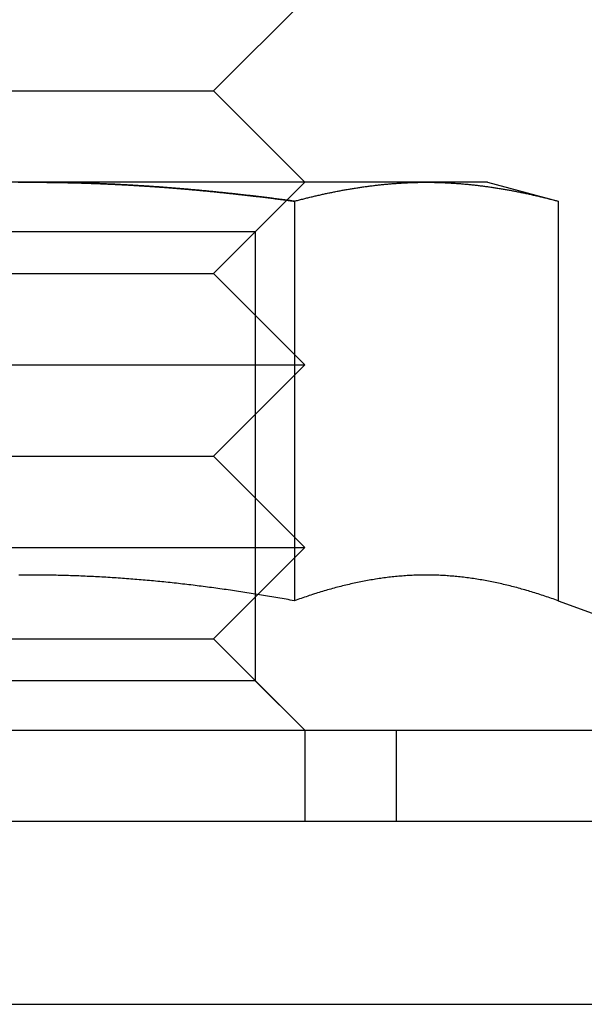
# Model space of a CAD drawing. Extents: x 0 to 788, y -195 to 544.
# Drawn here: x 110 to 116, y 355 to 365 of the extents above; entities that cross this region are included whole.
import ezdxf

# ---------------------------------------------------------------- set-up
doc = ezdxf.new("R2010")
doc.units = 0
doc.header["$LTSCALE"] = 25
doc.linetypes.add('VERDECKT', pattern=[0.375, 0.25, -0.125])
doc.layers.get('0').update_dxf_attribs({"linetype": 'CONTINUOUS'})

# ---------------------------------------------------------------- blocks, each defined once
blk = doc.blocks.new('A$C0CDC7DF0')
at = {"color": 3, "linetype": 'CONTINUOUS', "extrusion": (0, 1, -2e-16)}
for p, q in [((112, 10), (113, 11)), ((108, 10), (112, 10)), ((112, 10), (113, 9)), ((110, 9), (105.669873, 9)), ((114.330127, 9), (110, 9)), ((115, 9), (114.330127, 9)), ((115, 9), (115.773503, 8.792741)), ((112.886751, 8.792741), (112.886751, 4.41792)), ((115.773503, 8.792741), (115.773503, 4.41792)), ((112.486759, 4.486759), (112.48677, 4.48677)), ((115.773503, 4.41792), (116.738111, 4.066831)), ((100, 3), (120, 3)), ((310.514719, 2), (20, 2)), ((20, 0), (310.514719, 0))]:
    blk.add_line(p, q, dxfattribs=at)
at = {"color": 1, "linetype": 'VERDECKT', "extrusion": (0, 1, -2e-16)}
for p, q in [((112, 8), (113, 9)), ((112.4585, 8.4585), (113, 9)), ((112.4585, 8.4585), (107.5415, 8.4585)), ((112.4585, 8.4585), (112.4585, 3.5415)), ((108, 8), (112, 8)), ((112, 8), (113, 7)), ((107, 7), (113, 7)), ((112, 6), (113, 7)), ((108, 6), (112, 6)), ((112, 6), (113, 5)), ((107, 5), (113, 5)), ((112.48677, 4.48677), (113, 5)), ((112, 4), (112.486759, 4.486759)), ((108, 4), (112, 4)), ((112, 4), (113, 3)), ((112.4585, 3.5415), (107.5415, 3.5415)), ((112.4585, 3.5415), (113, 3)), ((113, 3), (113, 2)), ((114, 3), (114, 2))]:
    blk.add_line(p, q, dxfattribs=at)
at = {"color": 3}
for points in [[(109.863, 8.99948, 0), (109.886, 8.99964, 0), (109.909, 8.99977, 0), (109.932, 8.99987, 0), (109.954, 8.99994, 0), (109.977, 8.99999, 0), (110, 9, 0)], [(110, 9, 0), (110.015, 8.99999, 0), (110.03, 8.99998, 0), (110.045, 8.99994, 0), (110.06, 8.9999, 0), (110.075, 8.99984, 0), (110.091, 8.99978, 0), (110.106, 8.9997, 0), (110.121, 8.9996, 0), (110.136, 8.9995, 0), (110.151, 8.99938, 0), (110.166, 8.99925, 0), (110.181, 8.99911, 0), (110.196, 8.99895, 0), (110.211, 8.99879, 0), (110.226, 8.99861, 0), (110.242, 8.99842, 0), (110.257, 8.99821, 0), (110.272, 8.998, 0), (110.287, 8.99777, 0), (110.302, 8.99753, 0), (110.317, 8.99728, 0), (110.332, 8.99702, 0), (110.347, 8.99674, 0), (110.362, 8.99645, 0), (110.377, 8.99615, 0), (110.393, 8.99584, 0), (110.408, 8.99551, 0), (110.423, 8.99518, 0), (110.438, 8.99483, 0), (110.453, 8.99447, 0), (110.468, 8.99409, 0), (110.483, 8.99371, 0), (110.498, 8.99331, 0), (110.513, 8.9929, 0), (110.528, 8.99248, 0), (110.544, 8.99205, 0), (110.559, 8.99161, 0), (110.574, 8.99115, 0), (110.589, 8.99068, 0), (110.604, 8.9902, 0), (110.619, 8.98971, 0), (110.634, 8.9892, 0), (110.649, 8.98869, 0), (110.664, 8.98816, 0), (110.68, 8.98762, 0), (110.695, 8.98707, 0), (110.71, 8.98651, 0), (110.725, 8.98593, 0), (110.74, 8.98535, 0), (110.755, 8.98475, 0), (110.77, 8.98414, 0), (110.785, 8.98352, 0), (110.8, 8.98288, 0), (110.816, 8.98224, 0), (110.831, 8.98158, 0), (110.846, 8.98091, 0), (110.861, 8.98023, 0), (110.876, 8.97954, 0), (110.891, 8.97884, 0), (110.906, 8.97812, 0), (110.921, 8.97739, 0), (110.936, 8.97666, 0), (110.952, 8.97591, 0), (110.967, 8.97514, 0), (110.982, 8.97437, 0), (110.997, 8.97359, 0), (111.012, 8.97279, 0), (111.027, 8.97198, 0), (111.042, 8.97116, 0), (111.057, 8.97033, 0), (111.072, 8.96949, 0), (111.088, 8.96864, 0), (111.103, 8.96777, 0), (111.118, 8.9669, 0), (111.133, 8.96601, 0), (111.148, 8.96511, 0), (111.163, 8.9642, 0), (111.178, 8.96328, 0), (111.193, 8.96235, 0), (111.209, 8.9614, 0), (111.224, 8.96045, 0), (111.239, 8.95948, 0), (111.254, 8.9585, 0), (111.269, 8.95751, 0), (111.284, 8.95651, 0), (111.299, 8.9555, 0), (111.314, 8.95447, 0), (111.33, 8.95344, 0), (111.345, 8.95239, 0), (111.36, 8.95134, 0), (111.375, 8.95027, 0), (111.39, 8.94919, 0), (111.405, 8.9481, 0), (111.42, 8.947, 0), (111.435, 8.94589, 0), (111.451, 8.94476, 0), (111.466, 8.94363, 0), (111.481, 8.94248, 0), (111.496, 8.94132, 0), (111.511, 8.94016, 0), (111.526, 8.93898, 0), (111.541, 8.93779, 0), (111.556, 8.93659, 0), (111.572, 8.93538, 0), (111.587, 8.93416, 0), (111.602, 8.93292, 0), (111.617, 8.93168, 0), (111.632, 8.93043, 0), (111.647, 8.92916, 0), (111.662, 8.92789, 0), (111.677, 8.9266, 0), (111.693, 8.92531, 0), (111.708, 8.924, 0), (111.723, 8.92268, 0), (111.738, 8.92136, 0), (111.753, 8.92002, 0), (111.768, 8.91867, 0), (111.783, 8.91731, 0), (111.799, 8.91595, 0), (111.814, 8.91457, 0), (111.829, 8.91318, 0), (111.844, 8.91178, 0), (111.859, 8.91037, 0), (111.874, 8.90895, 0), (111.889, 8.90752, 0), (111.904, 8.90608, 0), (111.92, 8.90463, 0), (111.935, 8.90317, 0), (111.95, 8.90171, 0), (111.965, 8.90023, 0), (111.98, 8.89874, 0), (111.995, 8.89724, 0), (112.01, 8.89573, 0), (112.026, 8.89421, 0), (112.041, 8.89269, 0), (112.056, 8.89115, 0), (112.071, 8.8896, 0), (112.086, 8.88805, 0), (112.101, 8.88648, 0), (112.116, 8.8849, 0), (112.131, 8.88332, 0), (112.147, 8.88172, 0), (112.162, 8.88012, 0), (112.177, 8.87851, 0), (112.192, 8.87688, 0), (112.207, 8.87525, 0), (112.222, 8.87361, 0), (112.237, 8.87196, 0), (112.253, 8.8703, 0), (112.268, 8.86863, 0), (112.283, 8.86695, 0), (112.298, 8.86527, 0), (112.313, 8.86357, 0), (112.328, 8.86187, 0), (112.343, 8.86015, 0), (112.358, 8.85843, 0), (112.373, 8.8567, 0), (112.389, 8.85495, 0), (112.404, 8.85321, 0), (112.419, 8.85145, 0), (112.434, 8.84968, 0), (112.449, 8.8479, 0), (112.464, 8.84612, 0), (112.479, 8.84432, 0), (112.494, 8.84252, 0), (112.51, 8.84071, 0), (112.525, 8.83889, 0), (112.54, 8.83706, 0), (112.555, 8.83523, 0), (112.57, 8.83338, 0), (112.585, 8.83153, 0), (112.6, 8.82967, 0), (112.615, 8.8278, 0), (112.63, 8.82592, 0), (112.645, 8.82403, 0), (112.661, 8.82214, 0), (112.676, 8.82023, 0), (112.691, 8.81832, 0), (112.706, 8.8164, 0), (112.721, 8.81447, 0), (112.736, 8.81254, 0), (112.751, 8.81059, 0), (112.766, 8.80864, 0), (112.781, 8.80668, 0), (112.796, 8.80471, 0), (112.811, 8.80274, 0), (112.826, 8.80075, 0), (112.842, 8.79876, 0), (112.857, 8.79676, 0), (112.872, 8.79476, 0), (112.887, 8.79274, 0)], [(112.887, 8.79274, 0), (112.898, 8.79578, 0), (112.909, 8.79879, 0), (112.921, 8.80179, 0), (112.932, 8.80477, 0), (112.944, 8.80773, 0), (112.955, 8.81067, 0), (112.966, 8.81359, 0), (112.978, 8.81649, 0), (112.989, 8.81938, 0), (113, 8.82224, 0), (113.012, 8.82508, 0), (113.023, 8.82791, 0), (113.034, 8.83071, 0), (113.046, 8.83349, 0), (113.057, 8.83626, 0), (113.069, 8.839, 0), (113.08, 8.84173, 0), (113.091, 8.84443, 0), (113.103, 8.84711, 0), (113.114, 8.84978, 0), (113.125, 8.85242, 0), (113.137, 8.85504, 0), (113.148, 8.85764, 0), (113.16, 8.86022, 0), (113.171, 8.86278, 0), (113.182, 8.86532, 0), (113.194, 8.86784, 0), (113.205, 8.87034, 0), (113.216, 8.87281, 0), (113.228, 8.87527, 0), (113.239, 8.8777, 0), (113.25, 8.88011, 0), (113.262, 8.8825, 0), (113.273, 8.88487, 0), (113.285, 8.88722, 0), (113.296, 8.88955, 0), (113.307, 8.89185, 0), (113.319, 8.89413, 0), (113.33, 8.89639, 0), (113.341, 8.89863, 0), (113.353, 8.90085, 0), (113.364, 8.90304, 0), (113.375, 8.90522, 0), (113.387, 8.90737, 0), (113.398, 8.90949, 0), (113.41, 8.9116, 0), (113.421, 8.91368, 0), (113.432, 8.91574, 0), (113.444, 8.91778, 0), (113.455, 8.91979, 0), (113.466, 8.92178, 0), (113.478, 8.92375, 0), (113.489, 8.9257, 0), (113.5, 8.92762, 0), (113.512, 8.92952, 0), (113.523, 8.9314, 0), (113.535, 8.93325, 0), (113.546, 8.93508, 0), (113.557, 8.93688, 0), (113.569, 8.93866, 0), (113.58, 8.94042, 0), (113.591, 8.94216, 0), (113.603, 8.94387, 0), (113.614, 8.94555, 0), (113.625, 8.94722, 0), (113.637, 8.94886, 0), (113.648, 8.95047, 0), (113.66, 8.95206, 0), (113.671, 8.95363, 0), (113.682, 8.95517, 0), (113.694, 8.95668, 0), (113.705, 8.95818, 0), (113.716, 8.95964, 0), (113.728, 8.96109, 0), (113.739, 8.9625, 0), (113.751, 8.9639, 0), (113.762, 8.96527, 0), (113.773, 8.96661, 0), (113.785, 8.96793, 0), (113.796, 8.96922, 0), (113.807, 8.97049, 0), (113.819, 8.97173, 0), (113.83, 8.97294, 0), (113.841, 8.97413, 0), (113.853, 8.9753, 0), (113.864, 8.97644, 0), (113.876, 8.97755, 0), (113.887, 8.97864, 0), (113.898, 8.9797, 0), (113.91, 8.98074, 0), (113.921, 8.98175, 0), (113.932, 8.98273, 0), (113.944, 8.98369, 0), (113.955, 8.98462, 0), (113.966, 8.98552, 0), (113.978, 8.9864, 0), (113.989, 8.98725, 0), (114.001, 8.98808, 0), (114.012, 8.98887, 0), (114.023, 8.98964, 0), (114.035, 8.99039, 0), (114.046, 8.9911, 0), (114.057, 8.99179, 0), (114.069, 8.99246, 0), (114.08, 8.99309, 0), (114.091, 8.9937, 0), (114.103, 8.99428, 0), (114.114, 8.99483, 0), (114.126, 8.99536, 0), (114.137, 8.99586, 0), (114.148, 8.99633, 0), (114.16, 8.99677, 0), (114.171, 8.99718, 0), (114.182, 8.99757, 0), (114.194, 8.99793, 0), (114.205, 8.99825, 0), (114.216, 8.99856, 0), (114.228, 8.99883, 0), (114.239, 8.99907, 0), (114.251, 8.99929, 0), (114.262, 8.99948, 0), (114.273, 8.99964, 0), (114.285, 8.99977, 0), (114.296, 8.99987, 0), (114.307, 8.99994, 0), (114.319, 8.99999, 0), (114.33, 9, 0)], [(114.33, 9, 0), (114.341, 8.99999, 0), (114.353, 8.99994, 0), (114.364, 8.99987, 0), (114.376, 8.99977, 0), (114.387, 8.99964, 0), (114.398, 8.99948, 0), (114.41, 8.99929, 0), (114.421, 8.99907, 0), (114.432, 8.99883, 0), (114.444, 8.99856, 0), (114.455, 8.99825, 0), (114.467, 8.99793, 0), (114.478, 8.99757, 0), (114.489, 8.99718, 0), (114.501, 8.99677, 0), (114.512, 8.99633, 0), (114.523, 8.99586, 0), (114.535, 8.99536, 0), (114.546, 8.99483, 0), (114.557, 8.99428, 0), (114.569, 8.9937, 0), (114.58, 8.99309, 0), (114.592, 8.99246, 0), (114.603, 8.99179, 0), (114.614, 8.9911, 0), (114.626, 8.99039, 0), (114.637, 8.98964, 0), (114.648, 8.98887, 0), (114.66, 8.98808, 0), (114.671, 8.98725, 0), (114.682, 8.9864, 0), (114.694, 8.98552, 0), (114.705, 8.98462, 0), (114.717, 8.98369, 0), (114.728, 8.98273, 0), (114.739, 8.98175, 0), (114.751, 8.98074, 0), (114.762, 8.9797, 0), (114.773, 8.97864, 0), (114.785, 8.97755, 0), (114.796, 8.97644, 0), (114.807, 8.9753, 0), (114.819, 8.97413, 0), (114.83, 8.97294, 0), (114.842, 8.97173, 0), (114.853, 8.97049, 0), (114.864, 8.96922, 0), (114.876, 8.96793, 0), (114.887, 8.96661, 0), (114.898, 8.96527, 0), (114.91, 8.9639, 0), (114.921, 8.9625, 0), (114.932, 8.96109, 0), (114.944, 8.95964, 0), (114.955, 8.95818, 0), (114.967, 8.95668, 0), (114.978, 8.95517, 0), (114.989, 8.95363, 0), (115.001, 8.95206, 0), (115.012, 8.95047, 0), (115.023, 8.94886, 0), (115.035, 8.94722, 0), (115.046, 8.94555, 0), (115.057, 8.94387, 0), (115.069, 8.94216, 0), (115.08, 8.94042, 0), (115.092, 8.93866, 0), (115.103, 8.93688, 0), (115.114, 8.93508, 0), (115.126, 8.93325, 0), (115.137, 8.9314, 0), (115.148, 8.92952, 0), (115.16, 8.92762, 0), (115.171, 8.9257, 0), (115.183, 8.92375, 0), (115.194, 8.92178, 0), (115.205, 8.91979, 0), (115.217, 8.91778, 0), (115.228, 8.91574, 0), (115.239, 8.91368, 0), (115.251, 8.9116, 0), (115.262, 8.90949, 0), (115.273, 8.90737, 0), (115.285, 8.90522, 0), (115.296, 8.90304, 0), (115.308, 8.90085, 0), (115.319, 8.89863, 0), (115.33, 8.89639, 0), (115.342, 8.89413, 0), (115.353, 8.89185, 0), (115.364, 8.88955, 0), (115.376, 8.88722, 0), (115.387, 8.88487, 0), (115.398, 8.8825, 0), (115.41, 8.88011, 0), (115.421, 8.8777, 0), (115.433, 8.87527, 0), (115.444, 8.87281, 0), (115.455, 8.87034, 0), (115.467, 8.86784, 0), (115.478, 8.86532, 0), (115.489, 8.86278, 0), (115.501, 8.86022, 0), (115.512, 8.85764, 0), (115.523, 8.85504, 0), (115.535, 8.85242, 0), (115.546, 8.84978, 0), (115.558, 8.84711, 0), (115.569, 8.84443, 0), (115.58, 8.84173, 0), (115.592, 8.839, 0), (115.603, 8.83626, 0), (115.614, 8.83349, 0), (115.626, 8.83071, 0), (115.637, 8.82791, 0), (115.648, 8.82508, 0), (115.66, 8.82224, 0), (115.671, 8.81938, 0), (115.683, 8.81649, 0), (115.694, 8.81359, 0), (115.705, 8.81067, 0), (115.717, 8.80773, 0), (115.728, 8.80477, 0), (115.739, 8.80179, 0), (115.751, 8.79879, 0), (115.762, 8.79578, 0), (115.774, 8.79274, 0)], [(112.804, 8.80374, 0), (112.804, 8.80365, 0), (112.805, 8.80357, 0), (112.806, 8.80348, 0), (112.806, 8.8034, 0), (112.807, 8.80331, 0), (112.808, 8.80323, 0), (112.808, 8.80314, 0), (112.809, 8.80305, 0), (112.81, 8.80297, 0), (112.81, 8.80288, 0), (112.811, 8.8028, 0), (112.812, 8.80271, 0), (112.812, 8.80263, 0), (112.813, 8.80254, 0), (112.814, 8.80245, 0), (112.814, 8.80237, 0), (112.815, 8.80228, 0), (112.816, 8.8022, 0), (112.816, 8.80211, 0), (112.817, 8.80202, 0), (112.817, 8.80194, 0), (112.818, 8.80185, 0), (112.819, 8.80177, 0), (112.819, 8.80168, 0), (112.82, 8.80159, 0), (112.821, 8.80151, 0), (112.821, 8.80142, 0), (112.822, 8.80134, 0), (112.823, 8.80125, 0), (112.823, 8.80116, 0), (112.824, 8.80108, 0), (112.825, 8.80099, 0), (112.825, 8.8009, 0), (112.826, 8.80082, 0), (112.827, 8.80073, 0), (112.827, 8.80065, 0), (112.828, 8.80056, 0), (112.829, 8.80047, 0), (112.829, 8.80039, 0), (112.83, 8.8003, 0), (112.831, 8.80022, 0), (112.831, 8.80013, 0), (112.832, 8.80004, 0), (112.833, 8.79996, 0), (112.833, 8.79987, 0), (112.834, 8.79978, 0), (112.834, 8.7997, 0), (112.835, 8.79961, 0), (112.836, 8.79952, 0), (112.836, 8.79944, 0), (112.837, 8.79935, 0), (112.838, 8.79927, 0), (112.838, 8.79918, 0), (112.839, 8.79909, 0), (112.84, 8.79901, 0), (112.84, 8.79892, 0), (112.841, 8.79883, 0), (112.842, 8.79875, 0), (112.842, 8.79866, 0), (112.843, 8.79857, 0), (112.844, 8.79849, 0), (112.844, 8.7984, 0), (112.845, 8.79831, 0), (112.846, 8.79823, 0), (112.846, 8.79814, 0), (112.847, 8.79805, 0), (112.848, 8.79797, 0), (112.848, 8.79788, 0), (112.849, 8.79779, 0), (112.85, 8.79771, 0), (112.85, 8.79762, 0), (112.851, 8.79753, 0), (112.851, 8.79745, 0), (112.852, 8.79736, 0), (112.853, 8.79727, 0), (112.853, 8.79719, 0), (112.854, 8.7971, 0), (112.855, 8.79701, 0), (112.855, 8.79693, 0), (112.856, 8.79684, 0), (112.857, 8.79675, 0), (112.857, 8.79667, 0), (112.858, 8.79658, 0), (112.859, 8.79649, 0), (112.859, 8.7964, 0), (112.86, 8.79632, 0), (112.861, 8.79623, 0), (112.861, 8.79614, 0), (112.862, 8.79606, 0), (112.863, 8.79597, 0), (112.863, 8.79588, 0), (112.864, 8.7958, 0), (112.865, 8.79571, 0), (112.865, 8.79562, 0), (112.866, 8.79553, 0), (112.866, 8.79545, 0), (112.867, 8.79536, 0), (112.868, 8.79527, 0), (112.868, 8.79519, 0), (112.869, 8.7951, 0), (112.87, 8.79501, 0), (112.87, 8.79492, 0), (112.871, 8.79484, 0), (112.872, 8.79475, 0), (112.872, 8.79466, 0), (112.873, 8.79458, 0), (112.874, 8.79449, 0), (112.874, 8.7944, 0), (112.875, 8.79431, 0), (112.876, 8.79423, 0), (112.876, 8.79414, 0), (112.877, 8.79405, 0), (112.878, 8.79396, 0), (112.878, 8.79388, 0), (112.879, 8.79379, 0), (112.88, 8.7937, 0), (112.88, 8.79362, 0), (112.881, 8.79353, 0), (112.882, 8.79344, 0), (112.882, 8.79335, 0), (112.883, 8.79327, 0), (112.883, 8.79318, 0), (112.884, 8.79309, 0), (112.885, 8.793, 0), (112.885, 8.79292, 0), (112.886, 8.79283, 0), (112.887, 8.79274, 0)], [(112.887, 4.41792, 0), (112.864, 4.42201, 0), (112.842, 4.42607, 0), (112.819, 4.43011, 0), (112.797, 4.43413, 0), (112.774, 4.43813, 0), (112.751, 4.4421, 0), (112.729, 4.44604, 0), (112.706, 4.44997, 0), (112.684, 4.45386, 0), (112.661, 4.45774, 0), (112.639, 4.46159, 0), (112.616, 4.46541, 0), (112.593, 4.46921, 0), (112.571, 4.47299, 0), (112.548, 4.47674, 0), (112.525, 4.48046, 0), (112.503, 4.48416, 0), (112.48, 4.48783, 0), (112.458, 4.49148, 0), (112.435, 4.4951, 0), (112.412, 4.49869, 0), (112.39, 4.50226, 0), (112.367, 4.5058, 0), (112.344, 4.50932, 0), (112.322, 4.5128, 0), (112.299, 4.51627, 0), (112.276, 4.5197, 0), (112.254, 4.5231, 0), (112.231, 4.52648, 0), (112.208, 4.52983, 0), (112.186, 4.53315, 0), (112.163, 4.53645, 0), (112.14, 4.53971, 0), (112.117, 4.54295, 0), (112.095, 4.54615, 0), (112.072, 4.54933, 0), (112.049, 4.55248, 0), (112.027, 4.5556, 0), (112.004, 4.55869, 0), (111.981, 4.56176, 0), (111.958, 4.56479, 0), (111.936, 4.56779, 0), (111.913, 4.57076, 0), (111.89, 4.5737, 0), (111.868, 4.57661, 0), (111.845, 4.57949, 0), (111.822, 4.58234, 0), (111.799, 4.58516, 0), (111.777, 4.58795, 0), (111.754, 4.5907, 0), (111.731, 4.59343, 0), (111.709, 4.59612, 0), (111.686, 4.59878, 0), (111.663, 4.60141, 0), (111.64, 4.604, 0), (111.618, 4.60657, 0), (111.595, 4.6091, 0), (111.572, 4.6116, 0), (111.55, 4.61406, 0), (111.527, 4.61649, 0), (111.504, 4.61889, 0), (111.481, 4.62126, 0), (111.459, 4.62359, 0), (111.436, 4.62589, 0), (111.413, 4.62815, 0), (111.391, 4.63038, 0), (111.368, 4.63258, 0), (111.345, 4.63474, 0), (111.322, 4.63687, 0), (111.3, 4.63896, 0), (111.277, 4.64102, 0), (111.254, 4.64304, 0), (111.232, 4.64503, 0), (111.209, 4.64699, 0), (111.186, 4.64891, 0), (111.164, 4.65079, 0), (111.141, 4.65264, 0), (111.118, 4.65446, 0), (111.095, 4.65624, 0), (111.073, 4.65799, 0), (111.05, 4.6597, 0), (111.027, 4.66138, 0), (111.005, 4.66302, 0), (110.982, 4.66462, 0), (110.959, 4.66619, 0), (110.937, 4.66773, 0), (110.914, 4.66923, 0), (110.891, 4.67069, 0), (110.869, 4.67212, 0), (110.846, 4.67352, 0), (110.823, 4.67487, 0), (110.8, 4.67619, 0), (110.778, 4.67748, 0), (110.755, 4.67873, 0), (110.732, 4.67994, 0), (110.71, 4.68112, 0), (110.687, 4.68227, 0), (110.664, 4.68337, 0), (110.642, 4.68444, 0), (110.619, 4.68547, 0), (110.596, 4.68647, 0), (110.574, 4.68743, 0), (110.551, 4.68836, 0), (110.528, 4.68925, 0), (110.506, 4.6901, 0), (110.483, 4.69091, 0), (110.46, 4.69169, 0), (110.438, 4.69243, 0), (110.415, 4.69314, 0), (110.392, 4.6938, 0), (110.37, 4.69443, 0), (110.347, 4.69503, 0), (110.324, 4.69558, 0), (110.302, 4.6961, 0), (110.279, 4.69659, 0), (110.256, 4.69703, 0), (110.234, 4.69744, 0), (110.211, 4.69781, 0), (110.188, 4.69814, 0), (110.166, 4.69844, 0), (110.143, 4.6987, 0), (110.12, 4.69892, 0), (110.098, 4.6991, 0), (110.075, 4.69924, 0), (110.052, 4.69935, 0), (110.03, 4.69942, 0), (110.007, 4.69945, 0), (109.984, 4.69944, 0), (109.962, 4.6994, 0), (109.939, 4.69931, 0), (109.916, 4.69919, 0), (109.894, 4.69902, 0), (109.871, 4.69882, 0)], [(115.774, 4.41792, 0), (115.755, 4.4245, 0), (115.737, 4.431, 0), (115.719, 4.43745, 0), (115.701, 4.44383, 0), (115.683, 4.45014, 0), (115.665, 4.45638, 0), (115.646, 4.46255, 0), (115.628, 4.46866, 0), (115.61, 4.4747, 0), (115.592, 4.48066, 0), (115.574, 4.48656, 0), (115.556, 4.49239, 0), (115.537, 4.49815, 0), (115.519, 4.50384, 0), (115.501, 4.50945, 0), (115.483, 4.51499, 0), (115.465, 4.52047, 0), (115.447, 4.52586, 0), (115.429, 4.53119, 0), (115.41, 4.53644, 0), (115.392, 4.54161, 0), (115.374, 4.54672, 0), (115.356, 4.55174, 0), (115.338, 4.55669, 0), (115.32, 4.56157, 0), (115.301, 4.56637, 0), (115.283, 4.57109, 0), (115.265, 4.57573, 0), (115.247, 4.5803, 0), (115.229, 4.58479, 0), (115.211, 4.5892, 0), (115.193, 4.59353, 0), (115.174, 4.59778, 0), (115.156, 4.60195, 0), (115.138, 4.60604, 0), (115.12, 4.61005, 0), (115.102, 4.61398, 0), (115.084, 4.61782, 0), (115.065, 4.62159, 0), (115.047, 4.62527, 0), (115.029, 4.62886, 0), (115.011, 4.63238, 0), (114.993, 4.63581, 0), (114.975, 4.63915, 0), (114.956, 4.64241, 0), (114.938, 4.64559, 0), (114.92, 4.64867, 0), (114.902, 4.65168, 0), (114.884, 4.65459, 0), (114.866, 4.65742, 0), (114.848, 4.66016, 0), (114.829, 4.66281, 0), (114.811, 4.66538, 0), (114.793, 4.66785, 0), (114.775, 4.67024, 0), (114.757, 4.67253, 0), (114.739, 4.67473, 0), (114.72, 4.67685, 0), (114.702, 4.67887, 0), (114.684, 4.6808, 0), (114.666, 4.68264, 0), (114.648, 4.68438, 0), (114.63, 4.68604, 0), (114.612, 4.6876, 0), (114.593, 4.68906, 0), (114.575, 4.69043, 0), (114.557, 4.69171, 0), (114.539, 4.69289, 0), (114.521, 4.69397, 0), (114.503, 4.69496, 0), (114.484, 4.69585, 0), (114.466, 4.69664, 0), (114.448, 4.69734, 0), (114.43, 4.69794, 0), (114.412, 4.69844, 0), (114.394, 4.69884, 0), (114.376, 4.69914, 0), (114.357, 4.69934, 0), (114.339, 4.69944, 0), (114.321, 4.69944, 0), (114.303, 4.69934, 0), (114.285, 4.69914, 0), (114.267, 4.69884, 0), (114.248, 4.69844, 0), (114.23, 4.69794, 0), (114.212, 4.69734, 0), (114.194, 4.69664, 0), (114.176, 4.69585, 0), (114.158, 4.69496, 0), (114.139, 4.69397, 0), (114.121, 4.69289, 0), (114.103, 4.69171, 0), (114.085, 4.69043, 0), (114.067, 4.68906, 0), (114.049, 4.6876, 0), (114.031, 4.68604, 0), (114.012, 4.68438, 0), (113.994, 4.68264, 0), (113.976, 4.6808, 0), (113.958, 4.67887, 0), (113.94, 4.67685, 0), (113.922, 4.67473, 0), (113.903, 4.67253, 0), (113.885, 4.67024, 0), (113.867, 4.66785, 0), (113.849, 4.66538, 0), (113.831, 4.66281, 0), (113.813, 4.66016, 0), (113.795, 4.65742, 0), (113.776, 4.65459, 0), (113.758, 4.65168, 0), (113.74, 4.64867, 0), (113.722, 4.64559, 0), (113.704, 4.64241, 0), (113.686, 4.63915, 0), (113.667, 4.63581, 0), (113.649, 4.63238, 0), (113.631, 4.62886, 0), (113.613, 4.62527, 0), (113.595, 4.62159, 0), (113.577, 4.61782, 0), (113.559, 4.61398, 0), (113.54, 4.61005, 0), (113.522, 4.60604, 0), (113.504, 4.60195, 0), (113.486, 4.59778, 0), (113.468, 4.59353, 0), (113.45, 4.5892, 0), (113.431, 4.58479, 0), (113.413, 4.5803, 0), (113.395, 4.57573, 0), (113.377, 4.57109, 0), (113.359, 4.56637, 0), (113.341, 4.56157, 0), (113.322, 4.55669, 0), (113.304, 4.55174, 0), (113.286, 4.54672, 0), (113.268, 4.54161, 0), (113.25, 4.53644, 0), (113.232, 4.53119, 0), (113.214, 4.52586, 0), (113.195, 4.52047, 0), (113.177, 4.51499, 0), (113.159, 4.50945, 0), (113.141, 4.50384, 0), (113.123, 4.49815, 0), (113.105, 4.49239, 0), (113.086, 4.48656, 0), (113.068, 4.48066, 0), (113.05, 4.4747, 0), (113.032, 4.46866, 0), (113.014, 4.46255, 0), (112.996, 4.45638, 0), (112.978, 4.45014, 0), (112.959, 4.44383, 0), (112.941, 4.43745, 0), (112.923, 4.431, 0), (112.905, 4.4245, 0), (112.887, 4.41792, 0)]]:
    blk.add_polyline3d(points, dxfattribs=at)
at = {"color": 1}
for points in [[(112.887, 8.79274, 0), (112.872, 8.79476, 0), (112.857, 8.79676, 0), (112.842, 8.79876, 0), (112.826, 8.80075, 0), (112.811, 8.80274, 0), (112.796, 8.80471, 0), (112.781, 8.80668, 0), (112.766, 8.80864, 0), (112.751, 8.81059, 0), (112.736, 8.81254, 0), (112.721, 8.81447, 0), (112.706, 8.8164, 0), (112.691, 8.81832, 0), (112.676, 8.82023, 0), (112.661, 8.82214, 0), (112.645, 8.82403, 0), (112.63, 8.82592, 0), (112.615, 8.8278, 0), (112.6, 8.82967, 0), (112.585, 8.83153, 0), (112.57, 8.83338, 0), (112.555, 8.83523, 0), (112.54, 8.83706, 0), (112.525, 8.83889, 0), (112.51, 8.84071, 0), (112.494, 8.84252, 0), (112.479, 8.84432, 0), (112.464, 8.84612, 0), (112.449, 8.8479, 0), (112.434, 8.84968, 0), (112.419, 8.85145, 0), (112.404, 8.85321, 0), (112.389, 8.85495, 0), (112.373, 8.8567, 0), (112.358, 8.85843, 0), (112.343, 8.86015, 0), (112.328, 8.86187, 0), (112.313, 8.86357, 0), (112.298, 8.86527, 0), (112.283, 8.86695, 0), (112.268, 8.86863, 0), (112.253, 8.8703, 0), (112.237, 8.87196, 0), (112.222, 8.87361, 0), (112.207, 8.87525, 0), (112.192, 8.87688, 0), (112.177, 8.87851, 0), (112.162, 8.88012, 0), (112.147, 8.88172, 0), (112.131, 8.88332, 0), (112.116, 8.8849, 0), (112.101, 8.88648, 0), (112.086, 8.88805, 0), (112.071, 8.8896, 0), (112.056, 8.89115, 0), (112.041, 8.89269, 0), (112.026, 8.89421, 0), (112.01, 8.89573, 0), (111.995, 8.89724, 0), (111.98, 8.89874, 0), (111.965, 8.90023, 0), (111.95, 8.90171, 0), (111.935, 8.90317, 0), (111.92, 8.90463, 0), (111.904, 8.90608, 0), (111.889, 8.90752, 0), (111.874, 8.90895, 0), (111.859, 8.91037, 0), (111.844, 8.91178, 0), (111.829, 8.91318, 0), (111.814, 8.91457, 0), (111.799, 8.91595, 0), (111.783, 8.91731, 0), (111.768, 8.91867, 0), (111.753, 8.92002, 0), (111.738, 8.92136, 0), (111.723, 8.92268, 0), (111.708, 8.924, 0), (111.693, 8.92531, 0), (111.677, 8.9266, 0), (111.662, 8.92789, 0), (111.647, 8.92916, 0), (111.632, 8.93043, 0), (111.617, 8.93168, 0), (111.602, 8.93292, 0), (111.587, 8.93416, 0), (111.572, 8.93538, 0), (111.556, 8.93659, 0), (111.541, 8.93779, 0), (111.526, 8.93898, 0), (111.511, 8.94016, 0), (111.496, 8.94132, 0), (111.481, 8.94248, 0), (111.466, 8.94363, 0), (111.451, 8.94476, 0), (111.435, 8.94589, 0), (111.42, 8.947, 0), (111.405, 8.9481, 0), (111.39, 8.94919, 0), (111.375, 8.95027, 0), (111.36, 8.95134, 0), (111.345, 8.95239, 0), (111.33, 8.95344, 0), (111.314, 8.95447, 0), (111.299, 8.9555, 0), (111.284, 8.95651, 0), (111.269, 8.95751, 0), (111.254, 8.9585, 0), (111.239, 8.95948, 0), (111.224, 8.96045, 0), (111.209, 8.9614, 0), (111.193, 8.96235, 0), (111.178, 8.96328, 0), (111.163, 8.9642, 0), (111.148, 8.96511, 0), (111.133, 8.96601, 0), (111.118, 8.9669, 0), (111.103, 8.96777, 0), (111.088, 8.96864, 0), (111.072, 8.96949, 0), (111.057, 8.97033, 0), (111.042, 8.97116, 0), (111.027, 8.97198, 0), (111.012, 8.97279, 0), (110.997, 8.97359, 0), (110.982, 8.97437, 0), (110.967, 8.97514, 0), (110.952, 8.97591, 0), (110.936, 8.97666, 0), (110.921, 8.97739, 0), (110.906, 8.97812, 0), (110.891, 8.97884, 0), (110.876, 8.97954, 0), (110.861, 8.98023, 0), (110.846, 8.98091, 0), (110.831, 8.98158, 0), (110.816, 8.98224, 0), (110.8, 8.98288, 0), (110.785, 8.98352, 0), (110.77, 8.98414, 0), (110.755, 8.98475, 0), (110.74, 8.98535, 0), (110.725, 8.98593, 0), (110.71, 8.98651, 0), (110.695, 8.98707, 0), (110.68, 8.98762, 0), (110.664, 8.98816, 0), (110.649, 8.98869, 0), (110.634, 8.9892, 0), (110.619, 8.98971, 0), (110.604, 8.9902, 0), (110.589, 8.99068, 0), (110.574, 8.99115, 0), (110.559, 8.99161, 0), (110.544, 8.99205, 0), (110.528, 8.99248, 0), (110.513, 8.9929, 0), (110.498, 8.99331, 0), (110.483, 8.99371, 0), (110.468, 8.99409, 0), (110.453, 8.99447, 0), (110.438, 8.99483, 0), (110.423, 8.99518, 0), (110.408, 8.99551, 0), (110.393, 8.99584, 0), (110.377, 8.99615, 0), (110.362, 8.99645, 0), (110.347, 8.99674, 0), (110.332, 8.99702, 0), (110.317, 8.99728, 0), (110.302, 8.99753, 0), (110.287, 8.99777, 0), (110.272, 8.998, 0), (110.257, 8.99821, 0), (110.242, 8.99842, 0), (110.226, 8.99861, 0), (110.211, 8.99879, 0), (110.196, 8.99895, 0), (110.181, 8.99911, 0), (110.166, 8.99925, 0), (110.151, 8.99938, 0), (110.136, 8.9995, 0), (110.121, 8.9996, 0), (110.106, 8.9997, 0), (110.091, 8.99978, 0), (110.075, 8.99984, 0), (110.06, 8.9999, 0), (110.045, 8.99994, 0), (110.03, 8.99998, 0), (110.015, 8.99999, 0), (110, 9, 0)], [(110, 9, 0), (110.015, 8.99999, 0), (110.029, 8.99998, 0), (110.044, 8.99995, 0), (110.059, 8.99991, 0), (110.073, 8.99985, 0), (110.088, 8.99979, 0), (110.103, 8.99971, 0), (110.117, 8.99963, 0), (110.132, 8.99953, 0), (110.147, 8.99942, 0), (110.161, 8.99929, 0), (110.176, 8.99916, 0), (110.191, 8.99901, 0), (110.205, 8.99886, 0), (110.22, 8.99869, 0), (110.235, 8.99851, 0), (110.249, 8.99832, 0), (110.264, 8.99811, 0), (110.279, 8.9979, 0), (110.293, 8.99767, 0), (110.308, 8.99743, 0), (110.323, 8.99718, 0), (110.337, 8.99692, 0), (110.352, 8.99665, 0), (110.367, 8.99637, 0), (110.381, 8.99607, 0), (110.396, 8.99577, 0), (110.411, 8.99545, 0), (110.425, 8.99512, 0), (110.44, 8.99478, 0), (110.455, 8.99443, 0), (110.469, 8.99406, 0), (110.484, 8.99369, 0), (110.499, 8.9933, 0), (110.513, 8.99291, 0), (110.528, 8.9925, 0), (110.543, 8.99208, 0), (110.557, 8.99165, 0), (110.572, 8.99121, 0), (110.587, 8.99075, 0), (110.601, 8.99029, 0), (110.616, 8.98981, 0), (110.631, 8.98933, 0), (110.645, 8.98883, 0), (110.66, 8.98832, 0), (110.675, 8.9878, 0), (110.689, 8.98727, 0), (110.704, 8.98672, 0), (110.719, 8.98617, 0), (110.733, 8.98561, 0), (110.748, 8.98503, 0), (110.763, 8.98444, 0), (110.777, 8.98385, 0), (110.792, 8.98324, 0), (110.807, 8.98262, 0), (110.821, 8.98198, 0), (110.836, 8.98134, 0), (110.851, 8.98069, 0), (110.865, 8.98003, 0), (110.88, 8.97935, 0), (110.895, 8.97866, 0), (110.909, 8.97797, 0), (110.924, 8.97726, 0), (110.939, 8.97654, 0), (110.953, 8.97581, 0), (110.968, 8.97507, 0), (110.983, 8.97432, 0), (110.997, 8.97356, 0), (111.012, 8.97278, 0), (111.027, 8.972, 0), (111.042, 8.9712, 0), (111.056, 8.9704, 0), (111.071, 8.96958, 0), (111.086, 8.96875, 0), (111.1, 8.96791, 0), (111.115, 8.96707, 0), (111.13, 8.96621, 0), (111.144, 8.96534, 0), (111.159, 8.96445, 0), (111.174, 8.96356, 0), (111.188, 8.96266, 0), (111.203, 8.96175, 0), (111.218, 8.96082, 0), (111.232, 8.95989, 0), (111.247, 8.95894, 0), (111.262, 8.95799, 0), (111.276, 8.95702, 0), (111.291, 8.95604, 0), (111.306, 8.95506, 0), (111.321, 8.95406, 0), (111.335, 8.95305, 0), (111.35, 8.95203, 0), (111.365, 8.951, 0), (111.379, 8.94996, 0), (111.394, 8.94891, 0), (111.409, 8.94785, 0), (111.423, 8.94677, 0), (111.438, 8.94569, 0), (111.453, 8.9446, 0), (111.467, 8.94349, 0), (111.482, 8.94238, 0), (111.497, 8.94126, 0), (111.511, 8.94012, 0), (111.526, 8.93898, 0), (111.541, 8.93782, 0), (111.556, 8.93666, 0), (111.57, 8.93548, 0), (111.585, 8.9343, 0), (111.6, 8.9331, 0), (111.614, 8.9319, 0), (111.629, 8.93068, 0), (111.644, 8.92945, 0), (111.658, 8.92822, 0), (111.673, 8.92697, 0), (111.688, 8.92572, 0), (111.703, 8.92445, 0), (111.717, 8.92318, 0), (111.732, 8.92189, 0), (111.747, 8.9206, 0), (111.761, 8.91929, 0), (111.776, 8.91798, 0), (111.791, 8.91665, 0), (111.805, 8.91532, 0), (111.82, 8.91398, 0), (111.835, 8.91263, 0), (111.85, 8.91126, 0), (111.864, 8.90989, 0), (111.879, 8.90851, 0), (111.894, 8.90712, 0), (111.908, 8.90572, 0), (111.923, 8.90431, 0), (111.938, 8.90289, 0), (111.952, 8.90146, 0), (111.967, 8.90002, 0), (111.982, 8.89858, 0), (111.996, 8.89712, 0), (112.011, 8.89566, 0), (112.026, 8.89418, 0), (112.041, 8.8927, 0), (112.055, 8.89121, 0), (112.07, 8.8897, 0), (112.085, 8.88819, 0), (112.099, 8.88667, 0), (112.114, 8.88514, 0), (112.129, 8.88361, 0), (112.143, 8.88206, 0), (112.158, 8.8805, 0), (112.173, 8.87894, 0), (112.188, 8.87737, 0), (112.202, 8.87578, 0), (112.217, 8.87419, 0), (112.232, 8.87259, 0), (112.246, 8.87098, 0), (112.261, 8.86937, 0), (112.276, 8.86774, 0), (112.29, 8.86611, 0), (112.305, 8.86447, 0), (112.32, 8.86281, 0), (112.334, 8.86115, 0), (112.349, 8.85949, 0), (112.364, 8.85781, 0), (112.378, 8.85612, 0), (112.393, 8.85443, 0), (112.408, 8.85273, 0), (112.423, 8.85102, 0), (112.437, 8.8493, 0), (112.452, 8.84757, 0), (112.467, 8.84584, 0), (112.481, 8.8441, 0), (112.496, 8.84234, 0), (112.511, 8.84058, 0), (112.525, 8.83882, 0), (112.54, 8.83704, 0), (112.555, 8.83526, 0), (112.569, 8.83347, 0), (112.584, 8.83167, 0), (112.599, 8.82986, 0), (112.613, 8.82804, 0), (112.628, 8.82622, 0), (112.643, 8.82439, 0), (112.657, 8.82255, 0), (112.672, 8.8207, 0), (112.687, 8.81885, 0), (112.701, 8.81699, 0), (112.716, 8.81512, 0), (112.73, 8.81324, 0), (112.745, 8.81136, 0), (112.76, 8.80946, 0), (112.774, 8.80756, 0), (112.789, 8.80566, 0), (112.804, 8.80374, 0)], [(112.887, 8.79274, 0), (112.872, 8.79476, 0), (112.857, 8.79676, 0), (112.842, 8.79876, 0), (112.826, 8.80075, 0), (112.811, 8.80274, 0), (112.796, 8.80471, 0), (112.781, 8.80668, 0), (112.766, 8.80864, 0), (112.751, 8.81059, 0), (112.736, 8.81254, 0), (112.721, 8.81447, 0), (112.706, 8.8164, 0), (112.691, 8.81832, 0), (112.676, 8.82023, 0), (112.661, 8.82214, 0), (112.645, 8.82403, 0), (112.63, 8.82592, 0), (112.615, 8.8278, 0), (112.6, 8.82967, 0), (112.585, 8.83153, 0), (112.57, 8.83338, 0), (112.555, 8.83523, 0), (112.54, 8.83706, 0), (112.525, 8.83889, 0), (112.51, 8.84071, 0), (112.494, 8.84252, 0), (112.479, 8.84432, 0), (112.464, 8.84612, 0), (112.449, 8.8479, 0), (112.434, 8.84968, 0), (112.419, 8.85145, 0), (112.404, 8.85321, 0), (112.389, 8.85495, 0), (112.373, 8.8567, 0), (112.358, 8.85843, 0), (112.343, 8.86015, 0), (112.328, 8.86187, 0), (112.313, 8.86357, 0), (112.298, 8.86527, 0), (112.283, 8.86695, 0), (112.268, 8.86863, 0), (112.253, 8.8703, 0), (112.237, 8.87196, 0), (112.222, 8.87361, 0), (112.207, 8.87525, 0), (112.192, 8.87688, 0), (112.177, 8.87851, 0), (112.162, 8.88012, 0), (112.147, 8.88172, 0), (112.131, 8.88332, 0), (112.116, 8.8849, 0), (112.101, 8.88648, 0), (112.086, 8.88805, 0), (112.071, 8.8896, 0), (112.056, 8.89115, 0), (112.041, 8.89269, 0), (112.026, 8.89421, 0), (112.01, 8.89573, 0), (111.995, 8.89724, 0), (111.98, 8.89874, 0), (111.965, 8.90023, 0), (111.95, 8.90171, 0), (111.935, 8.90317, 0), (111.92, 8.90463, 0), (111.904, 8.90608, 0), (111.889, 8.90752, 0), (111.874, 8.90895, 0), (111.859, 8.91037, 0), (111.844, 8.91178, 0), (111.829, 8.91318, 0), (111.814, 8.91457, 0), (111.799, 8.91595, 0), (111.783, 8.91731, 0), (111.768, 8.91867, 0), (111.753, 8.92002, 0), (111.738, 8.92136, 0), (111.723, 8.92268, 0), (111.708, 8.924, 0), (111.693, 8.92531, 0), (111.677, 8.9266, 0), (111.662, 8.92789, 0), (111.647, 8.92916, 0), (111.632, 8.93043, 0), (111.617, 8.93168, 0), (111.602, 8.93292, 0), (111.587, 8.93416, 0), (111.572, 8.93538, 0), (111.556, 8.93659, 0), (111.541, 8.93779, 0), (111.526, 8.93898, 0), (111.511, 8.94016, 0), (111.496, 8.94132, 0), (111.481, 8.94248, 0), (111.466, 8.94363, 0), (111.451, 8.94476, 0), (111.435, 8.94589, 0), (111.42, 8.947, 0), (111.405, 8.9481, 0), (111.39, 8.94919, 0), (111.375, 8.95027, 0), (111.36, 8.95134, 0), (111.345, 8.95239, 0), (111.33, 8.95344, 0), (111.314, 8.95447, 0), (111.299, 8.9555, 0), (111.284, 8.95651, 0), (111.269, 8.95751, 0), (111.254, 8.9585, 0), (111.239, 8.95948, 0), (111.224, 8.96045, 0), (111.209, 8.9614, 0), (111.193, 8.96235, 0), (111.178, 8.96328, 0), (111.163, 8.9642, 0), (111.148, 8.96511, 0), (111.133, 8.96601, 0), (111.118, 8.9669, 0), (111.103, 8.96777, 0), (111.088, 8.96864, 0), (111.072, 8.96949, 0), (111.057, 8.97033, 0), (111.042, 8.97116, 0), (111.027, 8.97198, 0), (111.012, 8.97279, 0), (110.997, 8.97359, 0), (110.982, 8.97437, 0), (110.967, 8.97514, 0), (110.952, 8.97591, 0), (110.936, 8.97666, 0), (110.921, 8.97739, 0), (110.906, 8.97812, 0), (110.891, 8.97884, 0), (110.876, 8.97954, 0), (110.861, 8.98023, 0), (110.846, 8.98091, 0), (110.831, 8.98158, 0), (110.816, 8.98224, 0), (110.8, 8.98288, 0), (110.785, 8.98352, 0), (110.77, 8.98414, 0), (110.755, 8.98475, 0), (110.74, 8.98535, 0), (110.725, 8.98593, 0), (110.71, 8.98651, 0), (110.695, 8.98707, 0), (110.68, 8.98762, 0), (110.664, 8.98816, 0), (110.649, 8.98869, 0), (110.634, 8.9892, 0), (110.619, 8.98971, 0), (110.604, 8.9902, 0), (110.589, 8.99068, 0), (110.574, 8.99115, 0), (110.559, 8.99161, 0), (110.544, 8.99205, 0), (110.528, 8.99248, 0), (110.513, 8.9929, 0), (110.498, 8.99331, 0), (110.483, 8.99371, 0), (110.468, 8.99409, 0), (110.453, 8.99447, 0), (110.438, 8.99483, 0), (110.423, 8.99518, 0), (110.408, 8.99551, 0), (110.393, 8.99584, 0), (110.377, 8.99615, 0), (110.362, 8.99645, 0), (110.347, 8.99674, 0), (110.332, 8.99702, 0), (110.317, 8.99728, 0), (110.302, 8.99753, 0), (110.287, 8.99777, 0), (110.272, 8.998, 0), (110.257, 8.99821, 0), (110.242, 8.99842, 0), (110.226, 8.99861, 0), (110.211, 8.99879, 0), (110.196, 8.99895, 0), (110.181, 8.99911, 0), (110.166, 8.99925, 0), (110.151, 8.99938, 0), (110.136, 8.9995, 0), (110.121, 8.9996, 0), (110.106, 8.9997, 0), (110.091, 8.99978, 0), (110.075, 8.99984, 0), (110.06, 8.9999, 0), (110.045, 8.99994, 0), (110.03, 8.99998, 0), (110.015, 8.99999, 0), (110, 9, 0)], [(112.887, 4.41792, 0), (112.864, 4.42201, 0), (112.842, 4.42607, 0), (112.819, 4.43011, 0), (112.797, 4.43413, 0), (112.774, 4.43813, 0), (112.751, 4.4421, 0), (112.729, 4.44604, 0), (112.706, 4.44997, 0), (112.684, 4.45386, 0), (112.661, 4.45774, 0), (112.639, 4.46159, 0), (112.616, 4.46541, 0), (112.593, 4.46921, 0), (112.571, 4.47299, 0), (112.548, 4.47674, 0), (112.525, 4.48046, 0), (112.503, 4.48416, 0), (112.48, 4.48783, 0), (112.458, 4.49148, 0), (112.435, 4.4951, 0), (112.412, 4.49869, 0), (112.39, 4.50226, 0), (112.367, 4.5058, 0), (112.344, 4.50932, 0), (112.322, 4.5128, 0), (112.299, 4.51627, 0), (112.276, 4.5197, 0), (112.254, 4.5231, 0), (112.231, 4.52648, 0), (112.208, 4.52983, 0), (112.186, 4.53315, 0), (112.163, 4.53645, 0), (112.14, 4.53971, 0), (112.117, 4.54295, 0), (112.095, 4.54615, 0), (112.072, 4.54933, 0), (112.049, 4.55248, 0), (112.027, 4.5556, 0), (112.004, 4.55869, 0), (111.981, 4.56176, 0), (111.958, 4.56479, 0), (111.936, 4.56779, 0), (111.913, 4.57076, 0), (111.89, 4.5737, 0), (111.868, 4.57661, 0), (111.845, 4.57949, 0), (111.822, 4.58234, 0), (111.799, 4.58516, 0), (111.777, 4.58795, 0), (111.754, 4.5907, 0), (111.731, 4.59343, 0), (111.709, 4.59612, 0), (111.686, 4.59878, 0), (111.663, 4.60141, 0), (111.64, 4.604, 0), (111.618, 4.60657, 0), (111.595, 4.6091, 0), (111.572, 4.6116, 0), (111.55, 4.61406, 0), (111.527, 4.61649, 0), (111.504, 4.61889, 0), (111.481, 4.62126, 0), (111.459, 4.62359, 0), (111.436, 4.62589, 0), (111.413, 4.62815, 0), (111.391, 4.63038, 0), (111.368, 4.63258, 0), (111.345, 4.63474, 0), (111.322, 4.63687, 0), (111.3, 4.63896, 0), (111.277, 4.64102, 0), (111.254, 4.64304, 0), (111.232, 4.64503, 0), (111.209, 4.64699, 0), (111.186, 4.64891, 0), (111.164, 4.65079, 0), (111.141, 4.65264, 0), (111.118, 4.65446, 0), (111.095, 4.65624, 0), (111.073, 4.65799, 0), (111.05, 4.6597, 0), (111.027, 4.66138, 0), (111.005, 4.66302, 0), (110.982, 4.66462, 0), (110.959, 4.66619, 0), (110.937, 4.66773, 0), (110.914, 4.66923, 0), (110.891, 4.67069, 0), (110.869, 4.67212, 0), (110.846, 4.67352, 0), (110.823, 4.67487, 0), (110.8, 4.67619, 0), (110.778, 4.67748, 0), (110.755, 4.67873, 0), (110.732, 4.67994, 0), (110.71, 4.68112, 0), (110.687, 4.68227, 0), (110.664, 4.68337, 0), (110.642, 4.68444, 0), (110.619, 4.68547, 0), (110.596, 4.68647, 0), (110.574, 4.68743, 0), (110.551, 4.68836, 0), (110.528, 4.68925, 0), (110.506, 4.6901, 0), (110.483, 4.69091, 0), (110.46, 4.69169, 0), (110.438, 4.69243, 0), (110.415, 4.69314, 0), (110.392, 4.6938, 0), (110.37, 4.69443, 0), (110.347, 4.69503, 0), (110.324, 4.69558, 0), (110.302, 4.6961, 0), (110.279, 4.69659, 0), (110.256, 4.69703, 0), (110.234, 4.69744, 0), (110.211, 4.69781, 0), (110.188, 4.69814, 0), (110.166, 4.69844, 0), (110.143, 4.6987, 0), (110.12, 4.69892, 0), (110.098, 4.6991, 0), (110.075, 4.69924, 0), (110.052, 4.69935, 0), (110.03, 4.69942, 0), (110.007, 4.69945, 0), (109.984, 4.69944, 0), (109.962, 4.6994, 0), (109.939, 4.69931, 0), (109.916, 4.69919, 0), (109.894, 4.69902, 0), (109.871, 4.69882, 0)], [(115.774, 4.41792, 0), (115.755, 4.4245, 0), (115.737, 4.431, 0), (115.719, 4.43745, 0), (115.701, 4.44383, 0), (115.683, 4.45014, 0), (115.665, 4.45638, 0), (115.646, 4.46255, 0), (115.628, 4.46866, 0), (115.61, 4.4747, 0), (115.592, 4.48066, 0), (115.574, 4.48656, 0), (115.556, 4.49239, 0), (115.537, 4.49815, 0), (115.519, 4.50384, 0), (115.501, 4.50945, 0), (115.483, 4.51499, 0), (115.465, 4.52047, 0), (115.447, 4.52586, 0), (115.429, 4.53119, 0), (115.41, 4.53644, 0), (115.392, 4.54161, 0), (115.374, 4.54672, 0), (115.356, 4.55174, 0), (115.338, 4.55669, 0), (115.32, 4.56157, 0), (115.301, 4.56637, 0), (115.283, 4.57109, 0), (115.265, 4.57573, 0), (115.247, 4.5803, 0), (115.229, 4.58479, 0), (115.211, 4.5892, 0), (115.193, 4.59353, 0), (115.174, 4.59778, 0), (115.156, 4.60195, 0), (115.138, 4.60604, 0), (115.12, 4.61005, 0), (115.102, 4.61398, 0), (115.084, 4.61782, 0), (115.065, 4.62159, 0), (115.047, 4.62527, 0), (115.029, 4.62886, 0), (115.011, 4.63238, 0), (114.993, 4.63581, 0), (114.975, 4.63915, 0), (114.956, 4.64241, 0), (114.938, 4.64559, 0), (114.92, 4.64867, 0), (114.902, 4.65168, 0), (114.884, 4.65459, 0), (114.866, 4.65742, 0), (114.848, 4.66016, 0), (114.829, 4.66281, 0), (114.811, 4.66538, 0), (114.793, 4.66785, 0), (114.775, 4.67024, 0), (114.757, 4.67253, 0), (114.739, 4.67473, 0), (114.72, 4.67685, 0), (114.702, 4.67887, 0), (114.684, 4.6808, 0), (114.666, 4.68264, 0), (114.648, 4.68438, 0), (114.63, 4.68604, 0), (114.612, 4.6876, 0), (114.593, 4.68906, 0), (114.575, 4.69043, 0), (114.557, 4.69171, 0), (114.539, 4.69289, 0), (114.521, 4.69397, 0), (114.503, 4.69496, 0), (114.484, 4.69585, 0), (114.466, 4.69664, 0), (114.448, 4.69734, 0), (114.43, 4.69794, 0), (114.412, 4.69844, 0), (114.394, 4.69884, 0), (114.376, 4.69914, 0), (114.357, 4.69934, 0), (114.339, 4.69944, 0), (114.321, 4.69944, 0), (114.303, 4.69934, 0), (114.285, 4.69914, 0), (114.267, 4.69884, 0), (114.248, 4.69844, 0), (114.23, 4.69794, 0), (114.212, 4.69734, 0), (114.194, 4.69664, 0), (114.176, 4.69585, 0), (114.158, 4.69496, 0), (114.139, 4.69397, 0), (114.121, 4.69289, 0), (114.103, 4.69171, 0), (114.085, 4.69043, 0), (114.067, 4.68906, 0), (114.049, 4.6876, 0), (114.031, 4.68604, 0), (114.012, 4.68438, 0), (113.994, 4.68264, 0), (113.976, 4.6808, 0), (113.958, 4.67887, 0), (113.94, 4.67685, 0), (113.922, 4.67473, 0), (113.903, 4.67253, 0), (113.885, 4.67024, 0), (113.867, 4.66785, 0), (113.849, 4.66538, 0), (113.831, 4.66281, 0), (113.813, 4.66016, 0), (113.795, 4.65742, 0), (113.776, 4.65459, 0), (113.758, 4.65168, 0), (113.74, 4.64867, 0), (113.722, 4.64559, 0), (113.704, 4.64241, 0), (113.686, 4.63915, 0), (113.667, 4.63581, 0), (113.649, 4.63238, 0), (113.631, 4.62886, 0), (113.613, 4.62527, 0), (113.595, 4.62159, 0), (113.577, 4.61782, 0), (113.559, 4.61398, 0), (113.54, 4.61005, 0), (113.522, 4.60604, 0), (113.504, 4.60195, 0), (113.486, 4.59778, 0), (113.468, 4.59353, 0), (113.45, 4.5892, 0), (113.431, 4.58479, 0), (113.413, 4.5803, 0), (113.395, 4.57573, 0), (113.377, 4.57109, 0), (113.359, 4.56637, 0), (113.341, 4.56157, 0), (113.322, 4.55669, 0), (113.304, 4.55174, 0), (113.286, 4.54672, 0), (113.268, 4.54161, 0), (113.25, 4.53644, 0), (113.232, 4.53119, 0), (113.214, 4.52586, 0), (113.195, 4.52047, 0), (113.177, 4.51499, 0), (113.159, 4.50945, 0), (113.141, 4.50384, 0), (113.123, 4.49815, 0), (113.105, 4.49239, 0), (113.086, 4.48656, 0), (113.068, 4.48066, 0), (113.05, 4.4747, 0), (113.032, 4.46866, 0), (113.014, 4.46255, 0), (112.996, 4.45638, 0), (112.978, 4.45014, 0), (112.959, 4.44383, 0), (112.941, 4.43745, 0), (112.923, 4.431, 0), (112.905, 4.4245, 0), (112.887, 4.41792, 0)]]:
    blk.add_polyline3d(points, dxfattribs=at)

msp = doc.modelspace()

# ---------------------------------------------------------------- block references
msp.add_blockref('A$C0CDC7DF0', (0, 354.57, 2))

doc.saveas('drawing.dxf')
